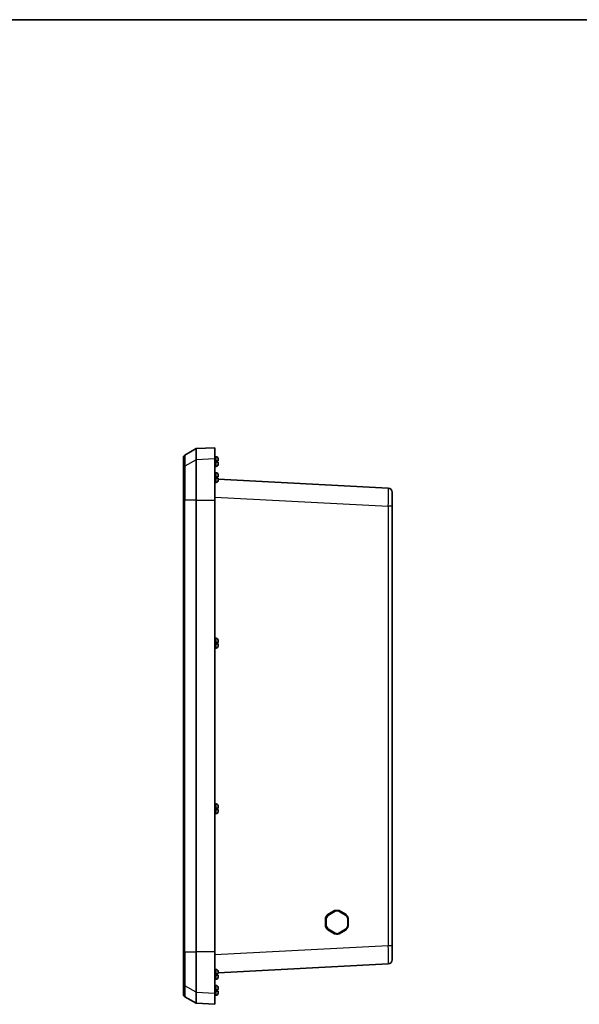
# Model space of a CAD drawing. Units: millimetres. Extents: x 0 to 7090, y 0 to 1264.
# Drawn here: x 2319 to 2721, y 557 to 1264 of the extents above; entities that cross this region are included whole.
import ezdxf

# ---------------------------------------------------------------- set-up
doc = ezdxf.new("R2010")
doc.units = ezdxf.units.MM
for name, color, linetype, lineweight in [('Border (ISO)', 7, 'Continuous', 35), ('Visible (ISO)', 7, 'Continuous', 35), ('Visible Narrow (ISO)', 7, 'Continuous', 25)]:
    doc.layers.add(name, color=color, linetype=linetype, lineweight=lineweight)

# ---------------------------------------------------------------- blocks, each defined once
blk = doc.blocks.new('図面枠 tk図枠')
at = {"layer": 'Border (ISO)'}
blk.add_line((14.5, 289), (405.5, 289), dxfattribs=at)

msp = doc.modelspace()

# ---------------------------------------------------------------- linework, layer by layer
at = {"layer": 'Visible (ISO)'}
for p, q in [((2437.767, 951.626), (2445.767, 956.245)), ((2445.767, 956.245), (2459.267, 956.953)), ((2445.767, 956.245), (2445.767, 948.292)), ((2459.267, 948.993), (2459.267, 956.953)), ((2436.767, 942.003), (2436.767, 949.894)), ((2445.767, 919.283), (2445.767, 948.292)), ((2460.017, 950.452), (2459.267, 950.452)), ((2459.267, 948.993), (2459.267, 919.283)), ((2460.165, 950.452), (2460.017, 950.452)), ((2461.567, 949.035), (2461.567, 948.966)), ((2461.567, 948.906), (2461.567, 947.485)), ((2436.767, 919.283), (2436.767, 942.003)), ((2460.017, 943.454), (2459.267, 943.453)), ((2460.165, 943.454), (2460.017, 943.454)), ((2460.167, 947.436), (2461.562, 947.485)), ((2460.167, 947.436), (2460.167, 946.469)), ((2461.562, 946.42), (2460.167, 946.469)), ((2461.567, 947.485), (2461.567, 947.485)), ((2461.567, 946.42), (2461.567, 946.42)), ((2461.567, 946.42), (2461.567, 944.999)), ((2461.567, 944.939), (2461.567, 944.87)), ((2460.017, 938.952), (2459.267, 938.952)), ((2460.165, 938.952), (2460.017, 938.952)), ((2460.167, 935.936), (2461.562, 935.985)), ((2460.167, 935.936), (2460.167, 934.969)), ((2461.562, 934.92), (2460.167, 934.969)), ((2461.567, 937.535), (2461.567, 937.466)), ((2461.567, 937.406), (2461.567, 935.985)), ((2461.567, 935.985), (2461.567, 935.985)), ((2461.567, 934.92), (2461.567, 934.92)), ((2461.567, 934.92), (2461.567, 933.499)), ((2583.924, 927.896), (2461.567, 934.308)), ((2460.017, 931.954), (2459.267, 931.953)), ((2460.165, 931.954), (2460.017, 931.954)), ((2461.567, 933.439), (2461.567, 933.37)), ((2586.767, 924.9), (2586.767, 914.913)), ((2436.767, 919.283), (2436.767, 594.622)), ((2445.767, 594.622), (2445.767, 919.283)), ((2459.267, 594.622), (2459.267, 919.283)), ((2586.767, 598.992), (2586.767, 914.913)), ((2460.017, 819.952), (2459.267, 819.952)), ((2460.165, 819.952), (2460.017, 819.952)), ((2460.167, 816.936), (2461.562, 816.985)), ((2460.167, 816.936), (2460.167, 815.969)), ((2461.562, 815.92), (2460.167, 815.969)), ((2461.567, 818.535), (2461.567, 818.466)), ((2461.567, 818.406), (2461.567, 816.985)), ((2461.567, 816.985), (2461.567, 816.985)), ((2461.567, 815.92), (2461.567, 815.92)), ((2461.567, 815.92), (2461.567, 814.499)), ((2461.567, 814.439), (2461.567, 814.37)), ((2460.017, 812.954), (2459.267, 812.953)), ((2460.165, 812.954), (2460.017, 812.954)), ((2460.017, 700.952), (2459.267, 700.952)), ((2460.165, 700.952), (2460.017, 700.952)), ((2460.017, 693.954), (2459.267, 693.953)), ((2460.165, 693.954), (2460.017, 693.954)), ((2460.167, 697.936), (2461.562, 697.985)), ((2460.167, 697.936), (2460.167, 696.969)), ((2461.562, 696.92), (2460.167, 696.969)), ((2461.567, 699.535), (2461.567, 699.466)), ((2461.567, 699.406), (2461.567, 697.985)), ((2461.567, 697.985), (2461.567, 697.985)), ((2461.567, 696.92), (2461.567, 696.92)), ((2461.567, 696.92), (2461.567, 695.499)), ((2461.567, 695.439), (2461.567, 695.37)), ((2540.362, 621.445), (2545.33, 624.317)), ((2540.456, 621.445), (2545.424, 624.317)), ((2540.482, 621.445), (2545.451, 624.317)), ((2545.424, 624.317), (2545.33, 624.317)), ((2545.571, 624.317), (2545.451, 624.317)), ((2546.711, 624.449), (2546.685, 624.449)), ((2546.685, 624.448), (2546.685, 624.449)), ((2547.081, 624.453), (2546.841, 624.453)), ((2553.561, 621.445), (2548.592, 624.317)), ((2538.852, 613.08), (2538.852, 618.825)), ((2538.946, 618.825), (2538.852, 618.825)), ((2538.946, 613.08), (2538.946, 618.825)), ((2538.972, 613.08), (2538.972, 618.825)), ((2539.092, 618.825), (2538.972, 618.825)), ((2539.488, 619.984), (2539.462, 619.984)), ((2539.482, 619.973), (2539.462, 619.984)), ((2539.738, 620.417), (2539.712, 620.417)), ((2540.456, 621.445), (2540.362, 621.445)), ((2540.603, 621.445), (2540.482, 621.445)), ((2555.071, 613.081), (2555.071, 618.825)), ((2538.946, 613.08), (2538.852, 613.08)), ((2539.092, 613.08), (2538.972, 613.08)), ((2539.462, 611.921), (2539.482, 611.933)), ((2539.488, 611.921), (2539.462, 611.921)), ((2539.738, 611.488), (2539.712, 611.488)), ((2545.33, 607.588), (2540.362, 610.461)), ((2540.456, 610.461), (2540.362, 610.461)), ((2545.424, 607.588), (2540.456, 610.461)), ((2545.451, 607.588), (2540.482, 610.461)), ((2540.603, 610.461), (2540.482, 610.461)), ((2548.592, 607.589), (2553.561, 610.461)), ((2545.424, 607.588), (2545.33, 607.588)), ((2545.571, 607.588), (2545.451, 607.588)), ((2546.685, 607.456), (2546.685, 607.457)), ((2546.711, 607.456), (2546.685, 607.456)), ((2547.081, 607.453), (2546.841, 607.453)), ((2436.767, 571.903), (2436.767, 594.622)), ((2445.767, 565.613), (2445.767, 594.622)), ((2459.267, 594.622), (2459.267, 564.913)), ((2586.767, 598.992), (2586.767, 589.006)), ((2460.017, 581.952), (2459.267, 581.952)), ((2460.165, 581.952), (2460.017, 581.952)), ((2461.567, 579.597), (2583.924, 586.01)), ((2461.567, 580.535), (2461.567, 580.466)), ((2461.567, 580.406), (2461.567, 578.985)), ((2460.017, 574.954), (2459.267, 574.953)), ((2460.165, 574.954), (2460.017, 574.954)), ((2460.167, 578.936), (2461.562, 578.985)), ((2460.167, 578.936), (2460.167, 577.969)), ((2461.562, 577.92), (2460.167, 577.969)), ((2461.567, 578.985), (2461.567, 578.985)), ((2461.567, 577.92), (2461.567, 577.92)), ((2461.567, 577.92), (2461.567, 576.499)), ((2461.567, 576.439), (2461.567, 576.37)), ((2436.767, 564.011), (2436.767, 571.903)), ((2460.017, 570.452), (2459.267, 570.452)), ((2460.165, 570.452), (2460.017, 570.452)), ((2460.167, 567.436), (2461.562, 567.485)), ((2460.167, 567.436), (2460.167, 566.469)), ((2461.562, 566.42), (2460.167, 566.469)), ((2461.567, 569.035), (2461.567, 568.966)), ((2461.567, 568.906), (2461.567, 567.485)), ((2461.567, 567.485), (2461.567, 567.485)), ((2461.567, 566.42), (2461.567, 566.42)), ((2461.567, 566.42), (2461.567, 564.999)), ((2437.767, 562.279), (2445.767, 557.66)), ((2445.767, 565.613), (2445.767, 557.66)), ((2459.267, 556.953), (2459.267, 564.913)), ((2460.017, 563.454), (2459.267, 563.453)), ((2460.165, 563.454), (2460.017, 563.454)), ((2461.567, 564.939), (2461.567, 564.87)), ((2445.767, 557.66), (2459.267, 556.953))]:
    msp.add_line(p, q, dxfattribs=at)
for centre, radius, start, end in [((2438.767, 949.894), 2, 120, 180), ((2460.165, 949.052), 1.4, 3.549465, 90), ((2458.967, 948.978), 2.6, 1.271988, 3.549465), ((2460.165, 944.854), 1.4, 270, 356.450535), ((2458.967, 944.928), 2.6, 356.450535, 358.728012), ((2460.165, 937.552), 1.4, 3.549465, 90), ((2458.967, 937.478), 2.6, 1.271988, 3.549465), ((2460.165, 933.354), 1.4, 270, 356.450535), ((2458.967, 933.428), 2.6, 356.450535, 358.728012), ((2583.767, 924.9), 3, 0, 87), ((2460.165, 818.552), 1.4, 3.549465, 90), ((2460.165, 814.354), 1.4, 270, 356.450535), ((2458.967, 818.478), 2.6, 1.271988, 3.549465), ((2458.967, 814.428), 2.6, 356.450535, 358.728012), ((2460.165, 699.552), 1.4, 3.549465, 90), ((2460.165, 695.354), 1.4, 270, 356.450535), ((2458.967, 699.478), 2.6, 1.271988, 3.549465), ((2458.967, 695.428), 2.6, 356.450535, 358.728012), ((2583.767, 589.006), 3, 273, 0), ((2460.165, 580.552), 1.4, 3.549465, 90), ((2458.967, 580.478), 2.6, 1.271988, 3.549465), ((2460.165, 576.354), 1.4, 270, 356.450535), ((2458.967, 576.428), 2.6, 356.450535, 358.728012), ((2460.165, 569.052), 1.4, 3.549465, 90), ((2458.967, 568.978), 2.6, 1.271988, 3.549465), ((2438.767, 564.011), 2, 180, 240), ((2460.165, 564.854), 1.4, 270, 356.450535), ((2458.967, 564.928), 2.6, 356.450535, 358.728012)]:
    msp.add_arc(centre, radius, start, end, dxfattribs=at)
for centre, major_axis, start_param, end_param in [((2546.841, 615.953), (0, 8.5), 0, 0.1788976), ((2546.935, 615.953), (0, 8.5), 0.029416, 0.1788976), ((2546.961, 615.953), (0, 8.5), 0.029416, 0.1788976), ((2546.841, 615.953), (0, 8.5), 0.8683, 1.2260951), ((2546.935, 615.953), (0, 8.5), 1.0766136, 1.2260951), ((2546.961, 615.953), (0, 8.5), 1.0766136, 1.2260951), ((2546.935, 615.953), (0, 8.5), 0.8683, 1.0177815), ((2546.961, 615.953), (0, 8.5), 0.8683, 1.0177815), ((2546.841, 615.953), (0, 8.5), 1.9154975, 2.2732927), ((2546.935, 615.953), (0, 8.5), 1.9154975, 2.0649791), ((2546.961, 615.953), (0, 8.5), 1.9154975, 2.0649791), ((2546.935, 615.953), (0, 8.5), 2.1238111, 2.2732927), ((2546.961, 615.953), (0, 8.5), 2.1238111, 2.2732927), ((2546.841, 615.953), (0, -8.5), 6.1042877, 6.2831853), ((2546.935, 615.953), (0, -8.5), 6.1042877, 6.2537693), ((2546.961, 615.953), (0, -8.5), 6.1042877, 6.2537693)]:
    msp.add_ellipse(centre, major_axis=major_axis, ratio=0.9986295, start_param=start_param, end_param=end_param, dxfattribs=at)
for points in [[(2461.567, 948.906), (2461.567, 948.926), (2461.567, 948.946), (2461.567, 948.966)], [(2461.562, 947.485), (2461.565, 947.485), (2461.566, 947.485), (2461.567, 947.485)], [(2461.567, 946.42), (2461.566, 946.42), (2461.565, 946.42), (2461.562, 946.42)], [(2461.567, 944.939), (2461.567, 944.96), (2461.567, 944.98), (2461.567, 944.999)], [(2461.562, 935.985), (2461.565, 935.985), (2461.566, 935.985), (2461.567, 935.985)], [(2461.567, 934.92), (2461.566, 934.92), (2461.565, 934.92), (2461.562, 934.92)], [(2461.567, 937.406), (2461.567, 937.426), (2461.567, 937.446), (2461.567, 937.466)], [(2461.567, 933.439), (2461.567, 933.46), (2461.567, 933.48), (2461.567, 933.499)], [(2461.562, 816.985), (2461.565, 816.985), (2461.566, 816.985), (2461.567, 816.985)], [(2461.567, 815.92), (2461.566, 815.92), (2461.565, 815.92), (2461.562, 815.92)], [(2461.567, 818.406), (2461.567, 818.426), (2461.567, 818.446), (2461.567, 818.466)], [(2461.567, 814.439), (2461.567, 814.46), (2461.567, 814.48), (2461.567, 814.499)], [(2461.562, 697.985), (2461.565, 697.985), (2461.566, 697.985), (2461.567, 697.985)], [(2461.567, 696.92), (2461.566, 696.92), (2461.565, 696.92), (2461.562, 696.92)], [(2461.567, 699.406), (2461.567, 699.426), (2461.567, 699.446), (2461.567, 699.466)], [(2461.567, 695.439), (2461.567, 695.46), (2461.567, 695.48), (2461.567, 695.499)], [(2461.567, 580.406), (2461.567, 580.426), (2461.567, 580.446), (2461.567, 580.466)], [(2461.562, 578.985), (2461.565, 578.985), (2461.566, 578.985), (2461.567, 578.985)], [(2461.567, 577.92), (2461.566, 577.92), (2461.565, 577.92), (2461.562, 577.92)], [(2461.567, 576.439), (2461.567, 576.46), (2461.567, 576.48), (2461.567, 576.499)], [(2461.562, 567.485), (2461.565, 567.485), (2461.566, 567.485), (2461.567, 567.485)], [(2461.567, 566.42), (2461.566, 566.42), (2461.565, 566.42), (2461.562, 566.42)], [(2461.567, 568.906), (2461.567, 568.926), (2461.567, 568.946), (2461.567, 568.966)], [(2461.567, 564.939), (2461.567, 564.96), (2461.567, 564.98), (2461.567, 564.999)]]:
    msp.add_open_spline(points, degree=3, dxfattribs=at)
for points, knots in [([(2545.571, 624.317), (2545.574, 624.317), (2545.582, 624.305), (2545.605, 624.259), (2545.62, 624.226), (2545.656, 624.14), (2545.677, 624.088), (2545.71, 624.002), (2545.722, 623.971), (2545.746, 623.908), (2545.758, 623.875), (2545.77, 623.842), (2545.77, 623.841), (2545.77, 623.84)], [0, 0, 0, 0, 0.019260784, 0.019260784, 0.03866964, 0.03866964, 0.058380291, 0.058380291, 0.068686589, 0.068686589, 0.079007317, 0.079007317, 0.079332783, 0.079332783, 0.079332783, 0.079332783]), ([(2548.592, 624.317), (2548.492, 624.335), (2548.392, 624.351), (2548.192, 624.38), (2548.092, 624.393), (2547.89, 624.415), (2547.789, 624.424), (2547.587, 624.438), (2547.486, 624.444), (2547.284, 624.451), (2547.183, 624.453), (2547.081, 624.453)], [1.39189918, 1.39189918, 1.39189918, 1.39189918, 1.42767861, 1.42767861, 1.46345804, 1.46345804, 1.49923747, 1.49923747, 1.5350169, 1.5350169, 1.57079633, 1.57079633, 1.57079633, 1.57079633]), ([(2548.592, 624.317), (2548.595, 624.317), (2548.594, 624.305), (2548.584, 624.259), (2548.574, 624.226), (2548.548, 624.14), (2548.531, 624.088), (2548.502, 624.002), (2548.491, 623.971), (2548.469, 623.908), (2548.458, 623.875), (2548.446, 623.842), (2548.445, 623.841), (2548.445, 623.84)], [-0.078585778, -0.078585778, -0.078585778, -0.078585778, -0.059780648, -0.059780648, -0.040360709, -0.040360709, -0.020638804, -0.020638804, -0.010326621, -0.010326621, 0, 0, 0.000325652, 0.000325652, 0.000325652, 0.000325652]), ([(2539.092, 618.825), (2539.096, 618.825), (2539.111, 618.823), (2539.166, 618.814), (2539.204, 618.808), (2539.299, 618.792), (2539.355, 618.783), (2539.447, 618.767), (2539.48, 618.761), (2539.547, 618.749), (2539.581, 618.743), (2539.616, 618.737), (2539.617, 618.737), (2539.618, 618.737)], [0, 0, 0, 0, 0.019260784, 0.019260784, 0.03866964, 0.03866964, 0.058380291, 0.058380291, 0.068686589, 0.068686589, 0.079007317, 0.079007317, 0.079332783, 0.079332783, 0.079332783, 0.079332783]), ([(2540.603, 621.445), (2540.606, 621.445), (2540.618, 621.435), (2540.655, 621.398), (2540.681, 621.37), (2540.744, 621.3), (2540.782, 621.258), (2540.843, 621.188), (2540.864, 621.163), (2540.908, 621.111), (2540.931, 621.085), (2540.954, 621.058), (2540.954, 621.057), (2540.955, 621.056)], [-0.07905243, -0.07905243, -0.07905243, -0.07905243, -0.059780648, -0.059780648, -0.040360709, -0.040360709, -0.020638804, -0.020638804, -0.010326621, -0.010326621, 0, 0, 0.000325652, 0.000325652, 0.000325652, 0.000325652]), ([(2553.561, 621.445), (2553.563, 621.443), (2553.558, 621.434), (2553.534, 621.398), (2553.513, 621.37), (2553.46, 621.3), (2553.426, 621.258), (2553.369, 621.188), (2553.349, 621.163), (2553.306, 621.111), (2553.284, 621.085), (2553.261, 621.058), (2553.261, 621.057), (2553.26, 621.056)], [0.00131078, 0.00131078, 0.00131078, 0.00131078, 0.019260784, 0.019260784, 0.03866964, 0.03866964, 0.058380291, 0.058380291, 0.068686589, 0.068686589, 0.079007317, 0.079007317, 0.079332783, 0.079332783, 0.079332783, 0.079332783]), ([(2555.071, 618.825), (2555.003, 619.016), (2554.927, 619.204), (2554.764, 619.575), (2554.675, 619.757), (2554.485, 620.116), (2554.384, 620.291), (2554.169, 620.635), (2554.056, 620.803), (2553.817, 621.13), (2553.692, 621.29), (2553.561, 621.445)], [0.34471361, 0.34471361, 0.34471361, 0.34471361, 0.41626853, 0.41626853, 0.48782344, 0.48782344, 0.55937836, 0.55937836, 0.63093327, 0.63093327, 0.70248819, 0.70248819, 0.70248819, 0.70248819]), ([(2555.071, 618.825), (2555.071, 618.824), (2555.062, 618.822), (2555.023, 618.814), (2554.99, 618.808), (2554.905, 618.792), (2554.853, 618.783), (2554.765, 618.767), (2554.733, 618.761), (2554.668, 618.749), (2554.634, 618.743), (2554.599, 618.737), (2554.598, 618.737), (2554.597, 618.737)], [-0.076583772, -0.076583772, -0.076583772, -0.076583772, -0.059780648, -0.059780648, -0.040360709, -0.040360709, -0.020638804, -0.020638804, -0.010326621, -0.010326621, 0, 0, 0.000325652, 0.000325652, 0.000325652, 0.000325652]), ([(2539.092, 613.08), (2539.096, 613.08), (2539.111, 613.083), (2539.166, 613.091), (2539.204, 613.097), (2539.299, 613.113), (2539.355, 613.123), (2539.447, 613.139), (2539.48, 613.144), (2539.547, 613.156), (2539.581, 613.162), (2539.616, 613.168), (2539.617, 613.169), (2539.618, 613.169)], [-0.07905243, -0.07905243, -0.07905243, -0.07905243, -0.059780648, -0.059780648, -0.040360709, -0.040360709, -0.020638804, -0.020638804, -0.010326621, -0.010326621, 0, 0, 0.000325652, 0.000325652, 0.000325652, 0.000325652]), ([(2540.603, 610.461), (2540.606, 610.461), (2540.618, 610.47), (2540.655, 610.508), (2540.681, 610.535), (2540.744, 610.606), (2540.782, 610.647), (2540.843, 610.718), (2540.864, 610.743), (2540.908, 610.794), (2540.931, 610.821), (2540.954, 610.848), (2540.954, 610.849), (2540.955, 610.85)], [0, 0, 0, 0, 0.019260784, 0.019260784, 0.03866964, 0.03866964, 0.058380291, 0.058380291, 0.068686589, 0.068686589, 0.079007317, 0.079007317, 0.079332783, 0.079332783, 0.079332783, 0.079332783]), ([(2553.561, 610.461), (2553.563, 610.462), (2553.558, 610.472), (2553.534, 610.508), (2553.513, 610.535), (2553.46, 610.606), (2553.426, 610.647), (2553.369, 610.718), (2553.349, 610.743), (2553.306, 610.794), (2553.284, 610.821), (2553.261, 610.848), (2553.261, 610.849), (2553.26, 610.85)], [-0.077740902, -0.077740902, -0.077740902, -0.077740902, -0.059780648, -0.059780648, -0.040360709, -0.040360709, -0.020638804, -0.020638804, -0.010326621, -0.010326621, 0, 0, 0.000325652, 0.000325652, 0.000325652, 0.000325652]), ([(2553.561, 610.461), (2553.692, 610.616), (2553.817, 610.775), (2554.056, 611.103), (2554.169, 611.271), (2554.384, 611.614), (2554.485, 611.79), (2554.675, 612.148), (2554.764, 612.331), (2554.927, 612.701), (2555.003, 612.89), (2555.071, 613.081)], [5.58069712, 5.58069712, 5.58069712, 5.58069712, 5.65225203, 5.65225203, 5.72380695, 5.72380695, 5.79536186, 5.79536186, 5.86691678, 5.86691678, 5.93847169, 5.93847169, 5.93847169, 5.93847169]), ([(2555.071, 613.081), (2555.071, 613.081), (2555.062, 613.083), (2555.023, 613.091), (2554.99, 613.097), (2554.905, 613.113), (2554.853, 613.123), (2554.765, 613.139), (2554.733, 613.144), (2554.668, 613.156), (2554.634, 613.162), (2554.599, 613.168), (2554.598, 613.169), (2554.597, 613.169)], [0.00246725, 0.00246725, 0.00246725, 0.00246725, 0.019260784, 0.019260784, 0.03866964, 0.03866964, 0.058380291, 0.058380291, 0.068686589, 0.068686589, 0.079007317, 0.079007317, 0.079332783, 0.079332783, 0.079332783, 0.079332783]), ([(2545.571, 607.588), (2545.574, 607.588), (2545.582, 607.6), (2545.605, 607.646), (2545.62, 607.68), (2545.656, 607.766), (2545.677, 607.817), (2545.71, 607.904), (2545.722, 607.935), (2545.746, 607.998), (2545.758, 608.03), (2545.77, 608.064), (2545.77, 608.065), (2545.77, 608.066)], [-0.07905243, -0.07905243, -0.07905243, -0.07905243, -0.059780648, -0.059780648, -0.040360709, -0.040360709, -0.020638804, -0.020638804, -0.010326621, -0.010326621, 0, 0, 0.000325652, 0.000325652, 0.000325652, 0.000325652]), ([(2547.081, 607.453), (2547.183, 607.453), (2547.284, 607.455), (2547.486, 607.462), (2547.587, 607.467), (2547.789, 607.482), (2547.89, 607.491), (2548.092, 607.513), (2548.192, 607.525), (2548.392, 607.554), (2548.492, 607.57), (2548.592, 607.588)], [4.71238898, 4.71238898, 4.71238898, 4.71238898, 4.74816841, 4.74816841, 4.78394784, 4.78394784, 4.81972727, 4.81972727, 4.8555067, 4.8555067, 4.89128613, 4.89128613, 4.89128613, 4.89128613]), ([(2548.445, 608.066), (2548.445, 608.065), (2548.446, 608.064), (2548.458, 608.03), (2548.469, 607.998), (2548.491, 607.935), (2548.502, 607.904), (2548.531, 607.817), (2548.548, 607.766), (2548.574, 607.68), (2548.584, 607.646), (2548.594, 607.601), (2548.595, 607.589), (2548.592, 607.588)], [-0.079332783, -0.079332783, -0.079332783, -0.079332783, -0.079007317, -0.079007317, -0.068686589, -0.068686589, -0.058380291, -0.058380291, -0.03866964, -0.03866964, -0.019260784, -0.019260784, -0.000466385, -0.000466385, -0.000466385, -0.000466385])]:
    msp.add_open_spline(points, degree=3, knots=knots, dxfattribs=at)
at = {"layer": 'Visible Narrow (ISO)'}
for p, q in [((2437.767, 951.626), (2437.767, 943.718)), ((2445.767, 948.292), (2437.767, 943.718)), ((2459.267, 948.993), (2445.767, 948.292)), ((2460.017, 950.452), (2460.017, 943.454)), ((2460.165, 943.454), (2460.165, 950.452)), ((2461.562, 949.139), (2461.562, 947.485)), ((2437.767, 943.718), (2437.767, 919.283)), ((2461.562, 946.42), (2461.562, 944.767)), ((2460.017, 938.952), (2460.017, 931.954)), ((2460.165, 931.954), (2460.165, 938.952)), ((2461.562, 937.639), (2461.562, 935.985)), ((2461.562, 934.92), (2461.562, 933.267)), ((2459.267, 921.446), (2583.924, 914.913)), ((2436.767, 919.283), (2437.767, 919.283)), ((2437.767, 594.622), (2437.767, 919.283)), ((2445.767, 919.283), (2437.767, 919.283)), ((2445.767, 919.283), (2459.267, 919.283)), ((2583.924, 914.913), (2583.924, 598.992)), ((2586.767, 914.913), (2583.924, 914.913)), ((2460.017, 819.952), (2460.017, 812.954)), ((2460.165, 812.954), (2460.165, 819.952)), ((2461.562, 818.639), (2461.562, 816.985)), ((2461.562, 815.92), (2461.562, 814.267)), ((2460.017, 700.952), (2460.017, 693.954)), ((2460.165, 693.954), (2460.165, 700.952)), ((2461.562, 699.639), (2461.562, 697.985)), ((2461.562, 696.92), (2461.562, 695.267)), ((2545.571, 624.317), (2540.603, 621.445)), ((2540.955, 621.056), (2545.77, 623.84)), ((2548.445, 623.84), (2553.26, 621.056)), ((2539.092, 618.825), (2539.092, 613.08)), ((2539.618, 613.169), (2539.618, 618.737)), ((2554.597, 618.737), (2554.597, 613.169)), ((2540.603, 610.461), (2545.571, 607.588)), ((2545.77, 608.066), (2540.955, 610.85)), ((2553.26, 610.85), (2548.445, 608.066)), ((2436.767, 594.622), (2437.767, 594.622)), ((2437.767, 594.622), (2437.767, 570.187)), ((2437.767, 594.622), (2445.767, 594.622)), ((2459.267, 594.622), (2445.767, 594.622)), ((2583.924, 598.992), (2459.267, 592.459)), ((2586.767, 598.992), (2583.924, 598.992)), ((2460.017, 581.952), (2460.017, 574.954)), ((2460.165, 574.954), (2460.165, 581.952)), ((2461.562, 580.639), (2461.562, 578.985)), ((2461.562, 577.92), (2461.562, 576.267)), ((2437.767, 570.187), (2437.767, 562.279)), ((2445.767, 565.613), (2437.767, 570.187)), ((2460.017, 570.452), (2460.017, 563.454)), ((2460.165, 563.454), (2460.165, 570.452)), ((2461.562, 569.139), (2461.562, 567.485)), ((2461.562, 566.42), (2461.562, 564.767)), ((2445.767, 565.613), (2459.267, 564.913))]:
    msp.add_line(p, q, dxfattribs=at)
for centre, major_axis, ratio, start_param, end_param in [((2438.767, 942.003), (-2, 0), 0.9903243, 5.2359878, 6.2831853), ((2583.767, 914.886), (-0.157, -13.01), 0.0120414, 1.5730499, 3.1411071), ((2547.081, 615.953), (0, 8.5), 0.9986295, 0, 0.1788976), ((2547.108, 615.953), (0, 8), 0.9986295, 6.1150077, 6.4513629), ((2547.081, 615.953), (0, -8.5), 0.9986295, 4.0098926, 4.3676878), ((2547.108, 615.953), (0, 8), 0.9986295, 0.87902, 1.2153751), ((2547.108, 615.953), (0, -8), 0.9986295, 1.9262175, 2.2625727), ((2547.081, 615.953), (0, -8.5), 0.9986295, 5.0570902, 5.4148854), ((2547.108, 615.953), (0, 8), 0.9986295, 1.9262175, 2.2625727), ((2547.108, 615.953), (0, -8), 0.9986295, 0.87902, 1.2153751), ((2547.081, 615.953), (0, -8.5), 0.9986295, 6.1042877, 6.2831853), ((2547.108, 615.953), (0, -8), 0.9986295, 6.1150077, 6.4513629), ((2583.767, 599.019), (0.157, -13.01), 0.0120414, 0.0004855, 1.5685428), ((2438.767, 571.903), (-2, 0), 0.9903243, 0, 1.0471976)]:
    msp.add_ellipse(centre, major_axis=major_axis, ratio=ratio, start_param=start_param, end_param=end_param, dxfattribs=at)

# ---------------------------------------------------------------- block references
at = {"xscale": 4.5, "yscale": 4.5, "zscale": 4.5}
msp.add_blockref('図面枠 tk図枠', (1313.25, -36), dxfattribs=at)

doc.saveas('drawing.dxf')
